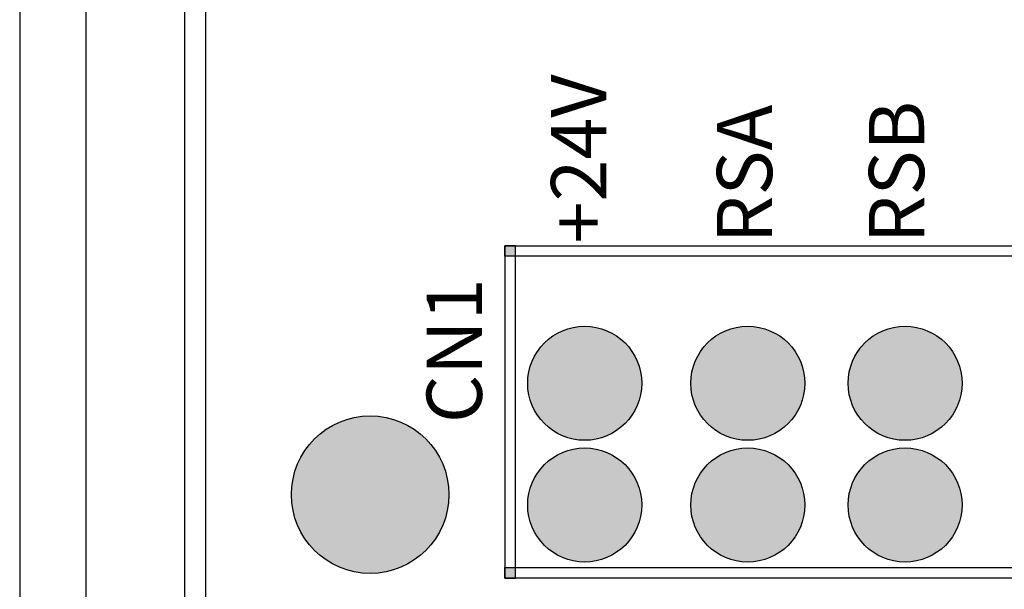
# Model space of a CAD drawing. Units: millimetres. Extents: x 17 to 581, y -120 to 275.
# Drawn here: x 273 to 276, y -24 to -22 of the extents above; entities that cross this region are included whole.
import ezdxf

# ---------------------------------------------------------------- set-up
doc = ezdxf.new("R2010")
doc.units = ezdxf.units.MM
doc.layers.add('.ALARME DE INCÊNDIO', color=1, linetype='Continuous')
doc.styles.get("Standard").update_dxf_attribs({"font": 'arial.ttf'})

msp = doc.modelspace()

# ---------------------------------------------------------------- hatches: boundary and pattern name
at = {"layer": '.ALARME DE INCÊNDIO'}
h = msp.add_hatch(color=0, dxfattribs=at)
h.dxf.hatch_style = 1
h.paths.add_polyline_path([(274.4892, -23.1594), (274.4892, -23.196), (274.5259, -23.196), (274.5259, -23.1594)])
h.paths.add_polyline_path([(276.7235, -23.196), (276.7235, -23.1594), (276.6867, -23.1594), (276.6867, -23.196)])
h.paths.add_polyline_path([(276.6867, -24.2943), (276.6867, -24.3308), (276.7235, -24.3308), (276.7235, -24.2943)])
h.paths.add_polyline_path([(274.5259, -24.2943), (274.4892, -24.2943), (274.4892, -24.3308), (274.5259, -24.3308)])
h = msp.add_hatch(color=0, dxfattribs=at)
h.dxf.hatch_style = 1
h.paths.add_polyline_path([(274.9716, -23.6443, 1), (274.5694, -23.6443, 1)])
h = msp.add_hatch(color=0, dxfattribs=at)
h.dxf.hatch_style = 1
h.paths.add_polyline_path([(275.5469, -23.6443, 1), (275.1447, -23.6443, 1)])
h = msp.add_hatch(color=0, dxfattribs=at)
h.dxf.hatch_style = 1
h.paths.add_polyline_path([(276.1017, -23.6443, 1), (275.6996, -23.6443, 1)])
h = msp.add_hatch(color=0, dxfattribs=at)
h.dxf.hatch_style = 1
h.paths.add_polyline_path([(273.7361, -24.0369, 1), (274.2915, -24.0369, 1)])
h = msp.add_hatch(color=0, dxfattribs=at)
h.dxf.hatch_style = 1
h.paths.add_polyline_path([(274.9716, -24.0734, 1), (274.5694, -24.0734, 1)])
h = msp.add_hatch(color=0, dxfattribs=at)
h.dxf.hatch_style = 1
h.paths.add_polyline_path([(275.5469, -24.0734, 1), (275.1447, -24.0734, 1)])
h = msp.add_hatch(color=0, dxfattribs=at)
h.dxf.hatch_style = 1
h.paths.add_polyline_path([(276.1017, -24.0734, 1), (275.6996, -24.0734, 1)])

# ---------------------------------------------------------------- linework, layer by layer
at = {"layer": '.ALARME DE INCÊNDIO', "color": 0}
msp.add_lwpolyline([(276.4272, -22.2494), (272.7776, -21.4757), (272.7776, -32.8654), (284.994, -32.8654), (284.994, -33.859)], dxfattribs=at)
at = {"layer": '.ALARME DE INCÊNDIO', "color": 1}
msp.add_lwpolyline([(279.047, -29.7407), (279.047, -30.0593), (273.0115, -30.0593), (273.0115, -21.7915), (274.7521, -22.2494)], dxfattribs=at)
at = {"layer": '.ALARME DE INCÊNDIO', "color": 0}
msp.add_lwpolyline([(273.3598, -22.2494), (273.4329, -22.2494), (273.4329, -24.695), (273.3598, -24.695)], close=True, dxfattribs=at)
at = {"layer": '.ALARME DE INCÊNDIO', "color": 3}
for points in [[(274.4892, -23.1594), (276.7235, -23.1594), (276.7235, -23.196), (274.4892, -23.196)], [(274.4892, -24.3308), (274.5259, -24.3308), (274.5259, -23.1594), (274.4892, -23.1594)], [(274.4892, -24.2943), (276.7235, -24.2943), (276.7235, -24.3308), (274.4892, -24.3308)]]:
    msp.add_lwpolyline(points, close=True, dxfattribs=at)
at = {"layer": '.ALARME DE INCÊNDIO', "color": 0}
for centre, radius in [((274.7705, -23.6443), 0.2011), ((275.3458, -23.6443), 0.2011), ((275.9007, -23.6443), 0.2011), ((274.0138, -24.0369), 0.2777), ((274.7705, -24.0734), 0.2011), ((275.3458, -24.0734), 0.2011), ((275.9007, -24.0734), 0.2011)]:
    msp.add_circle(centre, radius, dxfattribs=at)

# ---------------------------------------------------------------- texts
at = {"layer": '.ALARME DE INCÊNDIO', "color": 0, "linetype": 'ByBlock'}
for s, p in [('+24V', (274.8467, -23.1513)), ('RSA', (275.4317, -23.1513)), ('RSB', (275.9679, -23.1513)), ('CN1', (274.4079, -23.785))]:
    msp.add_text(s, height=0.195, rotation=90, dxfattribs=at).set_placement(p)

doc.saveas('drawing.dxf')
